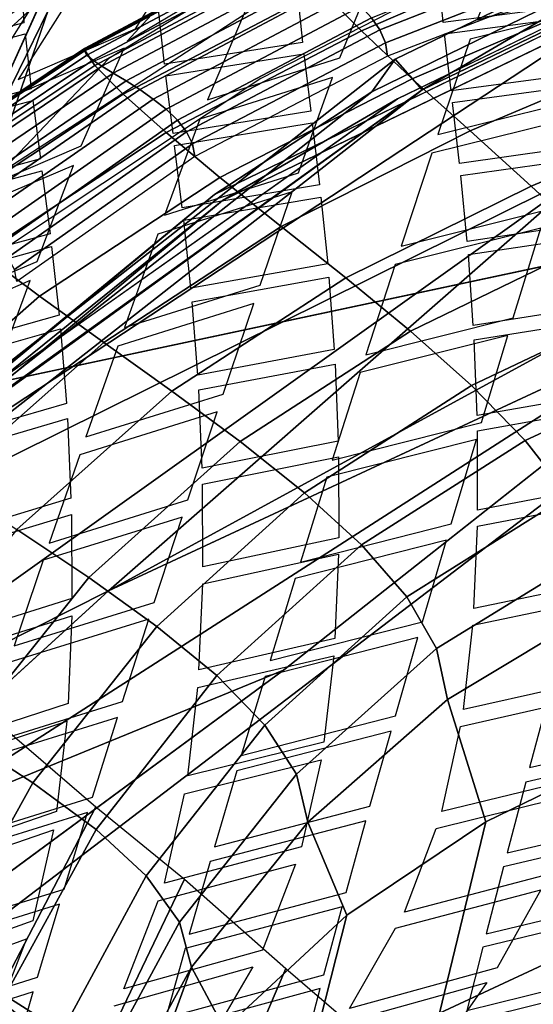
# Model space of a CAD drawing. Units: inches. Extents: x -13.9 to 13.8, y -12 to 14.2.
# Drawn here: x -7.6 to -6.3, y 4.4 to 6.8 of the extents above; entities that cross this region are included whole.
import ezdxf

# ---------------------------------------------------------------- set-up
doc = ezdxf.new("R2010")
doc.units = ezdxf.units.IN
doc.header["$MEASUREMENT"] = 0
for name, color, linetype in [('Knoll Seating Chair Back Cover', 2, 'Continuous'), ('Knoll Seating Chair Frame', 2, 'Continuous'), ('Knoll Seating Chair Seat', 2, 'Continuous')]:
    doc.layers.add(name, color=color, linetype=linetype)

msp = doc.modelspace()

# ---------------------------------------------------------------- linework, layer by layer
at = {"layer": 'Knoll Seating Chair Back Cover'}
for points, invisible_edges in [([(-7.0144, 7.0963, 27.2951), (-7.6421, 6.6992, 27.2988), (-7.5174, 6.8962, 27.6066), (-6.8926, 7.2626, 27.5585)], 5), ([(-6.2367, 7.0726, 25.5581), (-6.9802, 6.6915, 25.5022), (-6.9309, 6.9062, 26.3856), (-6.1994, 7.2782, 26.4263)], 14), ([(-7.3498, 6.7401, 26.7679), (-7.3051, 6.7825, 26.8393), (-6.6342, 7.1861, 26.8876), (-6.6774, 7.1504, 26.8221)], 5), ([(-7.2847, 6.8125, 17.0522), (-7.1389, 7.0478, 16.7774), (-6.8409, 7.1591, 16.724), (-6.9822, 6.924, 17.0016)], 10), ([(-7.6844, 6.6476, 27.2254), (-7.6421, 6.6992, 27.2988), (-7.0144, 7.0963, 27.2951), (-7.0558, 7.0523, 27.2326)], 15), ([(-6.788, 6.7418, 17.3218), (-6.691, 6.9781, 17.023), (-6.3613, 7.0698, 17.0007), (-6.4538, 6.8345, 17.3019)], 10), ([(-7.3051, 6.7825, 26.8393), (-7.9399, 6.3348, 26.7715), (-7.6844, 6.6476, 27.2254), (-7.0558, 7.0523, 27.2326)], 5), ([(-7.5639, 6.9554, 32.6346), (-7.5559, 6.827, 32.2551), (-7.2314, 6.8857, 32.3888), (-7.2389, 7.0135, 32.7707)], 10), ([(-6.8919, 6.9113, 32.4234), (-6.8786, 6.7793, 32.0405), (-6.5364, 6.8278, 32.1394), (-6.549, 6.9591, 32.5236)], 10), ([(-8.1049, 6.5005, 27.648), (-8.0842, 6.5567, 27.7436), (-7.4963, 6.9437, 27.6873), (-7.5174, 6.8962, 27.6066)], 4), ([(-7.7968, 6.5995, 17.1601), (-7.6458, 6.8352, 16.891), (-7.4205, 6.9252, 16.8474), (-7.5696, 6.6897, 17.1193)], 10), ([(-6.9822, 6.924, 17.0016), (-7.0089, 6.8769, 17.0582), (-7.3122, 6.7653, 17.1082), (-7.2847, 6.8125, 17.0522)], 15), ([(-6.9802, 6.6915, 25.5022), (-7.6704, 6.2329, 25.3999), (-7.6137, 6.4623, 26.3021), (-6.9309, 6.9062, 26.3856)], 10), ([(-6.11, 6.92, 17.2917), (-6.1258, 6.8731, 17.3533), (-6.4705, 6.7874, 17.3631), (-6.4538, 6.8345, 17.3019)], 5), ([(-7.2286, 6.8592, 32.3127), (-7.2314, 6.8857, 32.3888), (-7.5559, 6.827, 32.2551), (-7.5529, 6.8003, 32.1796)], 15), ([(-7.4164, 6.528, 17.4019), (-7.3122, 6.7653, 17.1082), (-7.0089, 6.8769, 17.0582), (-7.1098, 6.64, 17.3545)], 10), ([(-6.1868, 6.8458, 32.1535), (-6.1897, 6.873, 32.2302), (-6.5364, 6.8278, 32.1394), (-6.5333, 6.8004, 32.0629)], 5), ([(-7.5529, 6.8003, 32.1796), (-7.5381, 6.6666, 31.8013), (-7.2145, 6.7264, 31.9317), (-7.2286, 6.8592, 32.3127)], 10), ([(-7.5529, 6.8003, 32.1796), (-7.5559, 6.827, 32.2551), (-7.8426, 6.7525, 32.0718), (-7.8396, 6.7257, 31.997)], 5), ([(-6.5333, 6.8004, 32.0629), (-6.5364, 6.8278, 32.1394), (-6.8786, 6.7793, 32.0405), (-6.8753, 6.7517, 31.9643)], 15), ([(-6.4538, 6.8345, 17.3019), (-6.4705, 6.7874, 17.3631), (-6.8055, 6.6946, 17.3825), (-6.788, 6.7418, 17.3218)], 15), ([(-7.2847, 6.8125, 17.0522), (-7.3122, 6.7653, 17.1082), (-7.5977, 6.6424, 17.1746), (-7.5696, 6.6897, 17.1193)], 5), ([(-6.8753, 6.7517, 31.9643), (-6.8584, 6.6122, 31.5834), (-6.5173, 6.662, 31.6805), (-6.5333, 6.8004, 32.0629)], 10), ([(-7.9858, 6.2856, 26.6912), (-7.9399, 6.3348, 26.7715), (-7.3051, 6.7825, 26.8393), (-7.3498, 6.7401, 26.7679)], 15), ([(-6.8753, 6.7517, 31.9643), (-6.8786, 6.7793, 32.0405), (-7.2145, 6.7264, 31.9317), (-7.2111, 6.6986, 31.8559)], 5), ([(-6.8879, 6.4621, 17.691), (-6.8055, 6.6946, 17.3825), (-6.4705, 6.7874, 17.3631), (-6.5491, 6.5558, 17.674)], 10), ([(-7.6137, 6.4623, 26.3021), (-8.2572, 5.9737, 26.1815), (-7.9858, 6.2856, 26.6912), (-7.3498, 6.7401, 26.7679)], 5), ([(-6.788, 6.7418, 17.3218), (-6.8055, 6.6946, 17.3825), (-7.128, 6.5926, 17.4147), (-7.1098, 6.64, 17.3545)], 5), ([(-7.2111, 6.6986, 31.8559), (-7.2145, 6.7264, 31.9317), (-7.5381, 6.6666, 31.8013), (-7.5346, 6.6385, 31.7261)], 15), ([(-6.1685, 6.6806, 31.6934), (-6.1716, 6.7085, 31.77), (-6.5173, 6.662, 31.6805), (-6.514, 6.6338, 31.6041)], 5), ([(-7.5346, 6.6385, 31.7261), (-7.5159, 6.4965, 31.3503), (-7.1933, 6.5578, 31.4771), (-7.2111, 6.6986, 31.8559)], 10), ([(-7.5346, 6.6385, 31.7261), (-7.5381, 6.6666, 31.8013), (-7.8246, 6.5911, 31.6229), (-7.8209, 6.5629, 31.5486)], 5), ([(-6.514, 6.6338, 31.6041), (-6.5173, 6.662, 31.6805), (-6.8584, 6.6122, 31.5834), (-6.855, 6.5837, 31.5073)], 15), ([(-7.1098, 6.64, 17.3545), (-7.128, 6.5926, 17.4147), (-7.4352, 6.4805, 17.4615), (-7.4164, 6.528, 17.4019)], 15), ([(-6.855, 6.5837, 31.5073), (-6.8372, 6.4336, 31.1297), (-6.4971, 6.4855, 31.2246), (-6.514, 6.6338, 31.6041)], 10), ([(-6.2002, 6.6427, 17.6664), (-6.2146, 6.597, 17.7296), (-6.5644, 6.5099, 17.7367), (-6.5491, 6.5558, 17.674)], 5), ([(-6.855, 6.5837, 31.5073), (-6.8584, 6.6122, 31.5834), (-7.1933, 6.5578, 31.4771), (-7.1897, 6.529, 31.4015)], 5), ([(-7.5238, 6.247, 17.7649), (-7.4352, 6.4805, 17.4615), (-7.128, 6.5926, 17.4147), (-7.2138, 6.3595, 17.7208)], 10), ([(-7.1897, 6.529, 31.4015), (-7.1933, 6.5578, 31.4771), (-7.5159, 6.4965, 31.3503), (-7.5122, 6.4675, 31.2753)], 15), ([(-6.5491, 6.5558, 17.674), (-6.5644, 6.5099, 17.7367), (-6.9039, 6.416, 17.7533), (-6.8879, 6.4621, 17.691)], 15), ([(-7.4164, 6.528, 17.4019), (-7.4352, 6.4805, 17.4615), (-7.7233, 6.3574, 17.5243), (-7.7042, 6.405, 17.4652)], 5), ([(-7.5122, 6.4675, 31.2753), (-7.4925, 6.314, 30.9033), (-7.1709, 6.3773, 31.0262), (-7.1897, 6.529, 31.4015)], 10), ([(-6.1493, 6.5047, 31.2364), (-6.1525, 6.534, 31.3126), (-6.4971, 6.4855, 31.2246), (-6.4937, 6.4558, 31.1487)], 5), ([(-7.5122, 6.4675, 31.2753), (-7.5159, 6.4965, 31.3503), (-7.802, 6.4197, 31.1773), (-7.7982, 6.3905, 31.1032)], 5), ([(-6.9818, 6.1894, 18.0688), (-6.9039, 6.416, 17.7533), (-6.5644, 6.5099, 17.7367), (-6.6386, 6.2842, 18.0545)], 10), ([(-6.4937, 6.4558, 31.1487), (-6.4971, 6.4855, 31.2246), (-6.8372, 6.4336, 31.1297), (-6.8336, 6.4036, 31.0541)], 15), ([(-6.8879, 6.4621, 17.691), (-6.9039, 6.416, 17.7533), (-7.2304, 6.3132, 17.7826), (-7.2138, 6.3595, 17.7208)], 5), ([(-6.8336, 6.4036, 31.0541), (-6.8173, 6.2411, 30.6809), (-6.4782, 6.2956, 30.7734), (-6.4937, 6.4558, 31.1487)], 10), ([(-6.8336, 6.4036, 31.0541), (-6.8372, 6.4336, 31.1297), (-7.1709, 6.3773, 31.0262), (-7.1672, 6.3469, 30.9511)], 5), ([(-6.366, 6.1097, 18.4408), (-6.2987, 6.328, 18.1142), (-5.9353, 6.4102, 18.1174), (-5.9985, 6.1933, 18.4459)], 10), ([(-7.1672, 6.3469, 30.9511), (-7.1709, 6.3773, 31.0262), (-7.4925, 6.314, 30.9033), (-7.4886, 6.2833, 30.8289)], 15), ([(-6.2849, 6.3724, 18.0496), (-6.2987, 6.328, 18.1142), (-6.6532, 6.2396, 18.1187), (-6.6386, 6.2842, 18.0545)], 5), ([(-7.2138, 6.3595, 17.7208), (-7.2304, 6.3132, 17.7826), (-7.541, 6.2007, 17.8261), (-7.5238, 6.247, 17.7649)], 15), ([(-7.4886, 6.2833, 30.8289), (-7.4705, 6.1163, 30.4621), (-7.15, 6.182, 30.5806), (-7.1672, 6.3469, 30.9511)], 10), ([(-6.1317, 6.3153, 30.7841), (-6.1346, 6.3469, 30.8595), (-6.4782, 6.2956, 30.7734), (-6.4752, 6.2635, 30.6983)], 5), ([(-7.4886, 6.2833, 30.8289), (-7.4925, 6.314, 30.9033), (-7.7781, 6.2356, 30.7362), (-7.7741, 6.2046, 30.6627)], 5), ([(-7.6249, 5.9731, 18.1361), (-7.541, 6.2007, 17.8261), (-7.2304, 6.3132, 17.7826), (-7.3116, 6.086, 18.0955)], 10), ([(-6.6386, 6.2842, 18.0545), (-6.6532, 6.2396, 18.1187), (-6.9971, 6.1446, 18.1325), (-6.9818, 6.1894, 18.0688)], 15), ([(-6.4752, 6.2635, 30.6983), (-6.4782, 6.2956, 30.7734), (-6.8173, 6.2411, 30.6809), (-6.8141, 6.2084, 30.6063)], 15), ([(-6.8141, 6.2084, 30.6063), (-6.8014, 6.0329, 30.2385), (-6.4632, 6.091, 30.3281), (-6.4752, 6.2635, 30.6983)], 10), ([(-7.5238, 6.247, 17.7649), (-7.541, 6.2007, 17.8261), (-7.8315, 6.0774, 17.8848), (-7.814, 6.1237, 17.8243)], 5), ([(-6.8141, 6.2084, 30.6063), (-6.8173, 6.2411, 30.6809), (-7.15, 6.182, 30.5806), (-7.1466, 6.1489, 30.5066)], 5), ([(-7.0717, 5.9242, 18.4545), (-6.9971, 6.1446, 18.1325), (-6.6532, 6.2396, 18.1187), (-6.7243, 6.0201, 18.4431)], 10), ([(-7.1466, 6.1489, 30.5066), (-7.15, 6.182, 30.5806), (-7.4705, 6.1163, 30.4621), (-7.467, 6.0827, 30.3888)], 15), ([(-6.9818, 6.1894, 18.0688), (-6.9971, 6.1446, 18.1325), (-7.3275, 6.0411, 18.1587), (-7.3116, 6.086, 18.0955)], 5), ([(-5.9985, 6.1933, 18.4459), (-6.0108, 6.1508, 18.5124), (-6.3791, 6.0668, 18.5068), (-6.366, 6.1097, 18.4408)], 15), ([(-7.467, 6.0827, 30.3888), (-7.4528, 5.9017, 30.0281), (-7.1332, 5.9705, 30.1418), (-7.1466, 6.1489, 30.5066)], 10), ([(-6.1182, 6.1117, 30.3375), (-6.1203, 6.146, 30.4118), (-6.4632, 6.091, 30.3281), (-6.4609, 6.0561, 30.2541)], 5), ([(-6.4433, 5.855, 18.8398), (-6.3791, 6.0668, 18.5068), (-6.0108, 6.1508, 18.5124), (-6.0711, 5.9404, 18.8473)], 10), ([(-7.467, 6.0827, 30.3888), (-7.4705, 6.1163, 30.4621), (-7.7558, 6.0358, 30.3012), (-7.7521, 6.0018, 30.2289)], 5), ([(-6.366, 6.1097, 18.4408), (-6.3791, 6.0668, 18.5068), (-6.7381, 5.977, 18.5087), (-6.7243, 6.0201, 18.4431)], 5), ([(-7.3116, 6.086, 18.0955), (-7.3275, 6.0411, 18.1587), (-7.6413, 5.9282, 18.1987), (-7.6249, 5.9731, 18.1361)], 15), ([(-6.4609, 6.0561, 30.2541), (-6.4632, 6.091, 30.3281), (-6.8014, 6.0329, 30.2385), (-6.799, 5.9974, 30.165)], 15), ([(-7.7216, 5.7069, 18.515), (-7.6413, 5.9282, 18.1987), (-7.3275, 6.0411, 18.1587), (-7.4051, 5.8201, 18.478)], 10), ([(-6.799, 5.9974, 30.165), (-6.7917, 5.8102, 29.8026), (-6.4541, 5.8726, 29.8889), (-6.4609, 6.0561, 30.2541)], 10), ([(-6.799, 5.9974, 30.165), (-6.8014, 6.0329, 30.2385), (-7.1332, 5.9705, 30.1418), (-7.1306, 5.9344, 30.069)], 5), ([(-6.7243, 6.0201, 18.4431), (-6.7381, 5.977, 18.5087), (-7.0862, 5.8809, 18.5197), (-7.0717, 5.9242, 18.4545)], 15), ([(-7.1306, 5.9344, 30.069), (-7.1332, 5.9705, 30.1418), (-7.4528, 5.9017, 30.0281), (-7.4501, 5.865, 29.9561)], 15), ([(-7.1574, 5.6669, 18.848), (-7.0862, 5.8809, 18.5197), (-6.7381, 5.977, 18.5087), (-6.806, 5.764, 18.8395)], 10), ([(-6.0711, 5.9404, 18.8473), (-6.0828, 5.8993, 18.9151), (-6.4557, 5.8136, 18.9072), (-6.4433, 5.855, 18.8398)], 15), ([(-7.4501, 5.865, 29.9561), (-7.4417, 5.6713, 29.6014), (-7.1228, 5.7438, 29.71), (-7.1306, 5.9344, 30.069)], 10), ([(-7.0717, 5.9242, 18.4545), (-7.0862, 5.8809, 18.5197), (-7.4203, 5.7767, 18.5427), (-7.4051, 5.8201, 18.478)], 5), ([(-6.1106, 5.8956, 29.8966), (-6.1116, 5.9321, 29.9699), (-6.4541, 5.8726, 29.8889), (-6.453, 5.8352, 29.8161)], 5), ([(-7.4501, 5.865, 29.9561), (-7.4528, 5.9017, 30.0281), (-7.7378, 5.8186, 29.8738), (-7.735, 5.7815, 29.803)], 5), ([(-6.5169, 5.6086, 19.2464), (-6.4557, 5.8136, 18.9072), (-6.0828, 5.8993, 18.9151), (-6.1403, 5.6959, 19.2562)], 10), ([(-6.453, 5.8352, 29.8161), (-6.4541, 5.8726, 29.8889), (-6.7917, 5.8102, 29.8026), (-6.7906, 5.7721, 29.7304)], 15), ([(-6.4433, 5.855, 18.8398), (-6.4557, 5.8136, 18.9072), (-6.8191, 5.7223, 18.9065), (-6.806, 5.764, 18.8395)], 5), ([(-7.4051, 5.8201, 18.478), (-7.4203, 5.7767, 18.5427), (-7.7372, 5.6634, 18.5789), (-7.7216, 5.7069, 18.515)], 15), ([(-6.7906, 5.7721, 29.7304), (-6.7902, 5.575, 29.373), (-6.4527, 5.6424, 29.4555), (-6.453, 5.8352, 29.8161)], 10), ([(-6.7906, 5.7721, 29.7304), (-6.7917, 5.8102, 29.8026), (-7.1228, 5.7438, 29.71), (-7.1216, 5.7049, 29.6385)], 5), ([(-7.814, 5.4484, 18.9012), (-7.7372, 5.6634, 18.5789), (-7.4203, 5.7767, 18.5427), (-7.4945, 5.562, 18.8682)], 10), ([(-6.806, 5.764, 18.8395), (-6.8191, 5.7223, 18.9065), (-7.1712, 5.6251, 18.9145), (-7.1574, 5.6669, 18.848)], 15), ([(-7.1216, 5.7049, 29.6385), (-7.1228, 5.7438, 29.71), (-7.4417, 5.6713, 29.6014), (-7.4404, 5.6318, 29.5308)], 15), ([(-7.4404, 5.6318, 29.5308), (-7.4393, 5.4272, 29.1818), (-7.1209, 5.5039, 29.2848), (-7.1216, 5.7049, 29.6385)], 10), ([(-7.239, 5.4177, 19.249), (-7.1712, 5.6251, 18.9145), (-6.8191, 5.7223, 18.9065), (-6.8838, 5.5159, 19.2434)], 10), ([(-6.1108, 5.669, 29.461), (-6.1103, 5.7073, 29.5334), (-6.4527, 5.6424, 29.4555), (-6.4532, 5.6031, 29.3838)], 5), ([(-6.1403, 5.6959, 19.2562), (-6.1513, 5.6563, 19.3253), (-6.5286, 5.5687, 19.3151), (-6.5169, 5.6086, 19.2464)], 15), ([(-7.4404, 5.6318, 29.5308), (-7.4417, 5.6713, 29.6014), (-7.7265, 5.5852, 29.4542), (-7.7252, 5.5452, 29.3849)], 5), ([(-7.1574, 5.6669, 18.848), (-7.1712, 5.6251, 18.9145), (-7.5088, 5.5201, 18.9342), (-7.4945, 5.562, 18.8682)], 5), ([(-6.5867, 5.3706, 19.6604), (-6.5286, 5.5687, 19.3151), (-6.1513, 5.6563, 19.3253), (-6.2059, 5.46, 19.6724)], 10), ([(-6.4532, 5.6031, 29.3838), (-6.4527, 5.6424, 29.4555), (-6.7902, 5.575, 29.373), (-6.7907, 5.5348, 29.3019)], 15), ([(-6.5169, 5.6086, 19.2464), (-6.5286, 5.5687, 19.3151), (-6.8961, 5.4758, 19.3118), (-6.8838, 5.5159, 19.2434)], 5), ([(-6.7907, 5.5348, 29.3019), (-6.7996, 5.3298, 28.949), (-6.4618, 5.4029, 29.0274), (-6.4532, 5.6031, 29.3838)], 10), ([(-7.4945, 5.562, 18.8682), (-7.5088, 5.5201, 18.9342), (-7.8288, 5.4064, 18.9665), (-7.814, 5.4484, 18.9012)], 15), ([(-6.7907, 5.5348, 29.3019), (-6.7902, 5.575, 29.373), (-7.1209, 5.5039, 29.2848), (-7.1213, 5.4628, 29.2145)], 5), ([(-7.9019, 5.1979, 19.2946), (-7.8288, 5.4064, 18.9665), (-7.5088, 5.5201, 18.9342), (-7.5795, 5.3119, 19.2658)], 10), ([(-6.8838, 5.5159, 19.2434), (-6.8961, 5.4758, 19.3118), (-7.252, 5.3773, 19.3168), (-7.239, 5.4177, 19.249)], 15), ([(-7.1213, 5.4628, 29.2145), (-7.1209, 5.5039, 29.2848), (-7.4393, 5.4272, 29.1818), (-7.4397, 5.3854, 29.1124)], 15), ([(-7.4397, 5.3854, 29.1124), (-7.4486, 5.172, 28.7684), (-7.1303, 5.2534, 28.8656), (-7.1213, 5.4628, 29.2145)], 10), ([(-7.3164, 5.1766, 19.6572), (-7.252, 5.3773, 19.3168), (-6.8961, 5.4758, 19.3118), (-6.9575, 5.2762, 19.6547)], 10), ([(-6.2059, 5.46, 19.6724), (-6.2162, 5.422, 19.7427), (-6.5978, 5.3323, 19.7304), (-6.5867, 5.3706, 19.6604)], 15), ([(-6.1215, 5.4343, 29.0301), (-6.1189, 5.4739, 29.1016), (-6.4618, 5.4029, 29.0274), (-6.4646, 5.3622, 28.9565)], 5), ([(-7.4397, 5.3854, 29.1124), (-7.4393, 5.4272, 29.1818), (-7.7242, 5.3377, 29.0421), (-7.7246, 5.2953, 28.9741)], 5), ([(-7.239, 5.4177, 19.249), (-7.252, 5.3773, 19.3168), (-7.5931, 5.2714, 19.333), (-7.5795, 5.3119, 19.2658)], 5), ([(-6.6527, 5.1415, 20.0814), (-6.5978, 5.3323, 19.7304), (-6.2162, 5.422, 19.7427), (-6.2679, 5.2332, 20.0957)], 10), ([(-6.4646, 5.3622, 28.9565), (-6.4618, 5.4029, 29.0274), (-6.7996, 5.3298, 28.949), (-6.8025, 5.288, 28.8788)], 15), ([(-6.5867, 5.3706, 19.6604), (-6.5978, 5.3323, 19.7304), (-6.9692, 5.2376, 19.7243), (-6.9575, 5.2762, 19.6547)], 5), ([(-6.8025, 5.288, 28.8788), (-6.8263, 5.0777, 28.5298), (-6.4874, 5.1571, 28.6037), (-6.4646, 5.3622, 28.9565)], 10), ([(-6.8025, 5.288, 28.8788), (-6.7996, 5.3298, 28.949), (-7.1303, 5.2534, 28.8656), (-7.1332, 5.2108, 28.7963)], 5), ([(-6.9575, 5.2762, 19.6547), (-6.9692, 5.2376, 19.7243), (-7.3286, 5.1377, 19.7263), (-7.3164, 5.1766, 19.6572)], 15), ([(-7.1332, 5.2108, 28.7963), (-7.1303, 5.2534, 28.8656), (-7.4486, 5.172, 28.7684), (-7.4515, 5.1286, 28.7002)], 15), ([(-7.3896, 4.944, 20.0724), (-7.3286, 5.1377, 19.7263), (-6.9692, 5.2376, 19.7243), (-7.0273, 5.0451, 20.0731)], 10), ([(-6.2679, 5.2332, 20.0957), (-6.2776, 5.1967, 20.1673), (-6.6631, 5.1047, 20.1526), (-6.6527, 5.1415, 20.0814)], 15), ([(-6.1496, 5.1946, 28.6031), (-6.143, 5.2348, 28.674), (-6.4874, 5.1571, 28.6037), (-6.4944, 5.1157, 28.5336)], 5), ([(-7.4515, 5.1286, 28.7002), (-7.4764, 4.9092, 28.3606), (-7.1577, 4.9956, 28.4516), (-7.1332, 5.2108, 28.7963)], 10), ([(-6.7147, 4.9219, 20.5096), (-6.6631, 5.1047, 20.1526), (-6.2776, 5.1967, 20.1673), (-6.3262, 5.0161, 20.5262)], 10), ([(-7.3164, 5.1766, 19.6572), (-7.3286, 5.1377, 19.7263), (-7.673, 5.0309, 19.739), (-7.6602, 5.07, 19.6705)], 5), ([(-7.4515, 5.1286, 28.7002), (-7.4486, 5.172, 28.7684), (-7.7338, 5.0788, 28.6367), (-7.7369, 5.0346, 28.5698)], 5), ([(-6.4944, 5.1157, 28.5336), (-6.4874, 5.1571, 28.6037), (-6.8263, 5.0777, 28.5298), (-6.8335, 5.0352, 28.4604)], 15), ([(-6.6527, 5.1415, 20.0814), (-6.6631, 5.1047, 20.1526), (-7.0382, 5.008, 20.1439), (-7.0273, 5.0451, 20.0731)], 5), ([(-6.8335, 5.0352, 28.4604), (-6.8812, 4.8232, 28.1152), (-6.54, 4.9092, 28.1843), (-6.4944, 5.1157, 28.5336)], 10), ([(-5.9293, 5.106, 20.5483), (-5.938, 5.0713, 20.621), (-6.3355, 4.9809, 20.5986), (-6.3262, 5.0161, 20.5262)], 5), ([(-6.8335, 5.0352, 28.4604), (-6.8263, 5.0777, 28.5298), (-7.1577, 4.9956, 28.4516), (-7.1652, 4.9521, 28.3831)], 5), ([(-7.0273, 5.0451, 20.0731), (-7.0382, 5.008, 20.1439), (-7.4011, 4.9066, 20.1427), (-7.3896, 4.944, 20.0724)], 15), ([(-7.4583, 4.7204, 20.4947), (-7.4011, 4.9066, 20.1427), (-7.0382, 5.008, 20.1439), (-7.0927, 4.8233, 20.4986)], 10), ([(-6.3262, 5.0161, 20.5262), (-6.3355, 4.9809, 20.5986), (-6.7246, 4.8862, 20.5817), (-6.7147, 4.9219, 20.5096)], 15), ([(-7.1652, 4.9521, 28.3831), (-7.1577, 4.9956, 28.4516), (-7.4764, 4.9092, 28.3606), (-7.484, 4.8648, 28.2933)], 15), ([(-6.7727, 4.7119, 20.9446), (-6.7246, 4.8862, 20.5817), (-6.3355, 4.9809, 20.5986), (-6.3807, 4.809, 20.9633)], 10), ([(-6.2055, 4.9542, 28.1803), (-6.1927, 4.994, 28.2503), (-6.54, 4.9092, 28.1843), (-6.5536, 4.8681, 28.1151)], 5), ([(-7.3896, 4.944, 20.0724), (-7.4011, 4.9066, 20.1427), (-7.7486, 4.7987, 20.1517), (-7.7366, 4.8363, 20.0821)], 5), ([(-7.484, 4.8648, 28.2933), (-7.5344, 4.6433, 27.9581), (-7.2144, 4.7351, 28.0424), (-7.1652, 4.9521, 28.3831)], 10), ([(-7.484, 4.8648, 28.2933), (-7.4764, 4.9092, 28.3606), (-7.7624, 4.8118, 28.2371), (-7.7702, 4.7667, 28.1712)], 5), ([(-6.7147, 4.9219, 20.5096), (-6.7246, 4.8862, 20.5817), (-7.1032, 4.7873, 20.5702), (-7.0927, 4.8233, 20.4986)], 5), ([(-6.5536, 4.8681, 28.1151), (-6.54, 4.9092, 28.1843), (-6.8812, 4.8232, 28.1152), (-6.8955, 4.781, 28.0468)], 15), ([(-5.9803, 4.9022, 20.9874), (-5.9886, 4.8687, 21.0609), (-6.3897, 4.775, 21.0365), (-6.3807, 4.809, 20.9633)], 5), ([(-6.8955, 4.781, 28.0468), (-6.9762, 4.5721, 27.7065), (-6.6307, 4.6648, 27.7705), (-6.5536, 4.8681, 28.1151)], 10), ([(-7.0927, 4.8233, 20.4986), (-7.1032, 4.7873, 20.5702), (-7.4693, 4.6841, 20.5658), (-7.4583, 4.7204, 20.4947)], 15), ([(-6.8955, 4.781, 28.0468), (-6.8812, 4.8232, 28.1152), (-7.2144, 4.7351, 28.0424), (-7.2292, 4.6919, 27.975)], 5), ([(-6.3807, 4.809, 20.9633), (-6.3897, 4.775, 21.0365), (-6.7822, 4.6773, 21.0173), (-6.7727, 4.7119, 20.9446)], 15), ([(-6.2991, 4.7186, 27.763), (-6.4051, 4.5293, 27.42), (-6.0388, 4.6277, 27.4714), (-5.9396, 4.811, 27.8184)], 10), ([(-7.5226, 4.506, 20.9236), (-7.4693, 4.6841, 20.5658), (-7.1032, 4.7873, 20.5702), (-7.154, 4.6109, 20.9307)], 10), ([(-6.8268, 4.5116, 21.3857), (-6.7822, 4.6773, 21.0173), (-6.3897, 4.775, 21.0365), (-6.4317, 4.6121, 21.4067)], 10), ([(-6.2991, 4.7186, 27.763), (-6.2785, 4.7568, 27.8316), (-6.6307, 4.6648, 27.7705), (-6.6526, 4.6255, 27.7027)], 5), ([(-7.4583, 4.7204, 20.4947), (-7.4693, 4.6841, 20.5658), (-7.8197, 4.575, 20.571), (-7.8083, 4.6115, 20.5006)], 5), ([(-7.2292, 4.6919, 27.975), (-7.2144, 4.7351, 28.0424), (-7.5344, 4.6433, 27.9581), (-7.5495, 4.5992, 27.8918)], 15), ([(-6.7727, 4.7119, 20.9446), (-6.7822, 4.6773, 21.0173), (-7.164, 4.5758, 21.0031), (-7.154, 4.6109, 20.9307)], 5), ([(-6.0279, 4.7089, 21.4327), (-6.0357, 4.6771, 21.5071), (-6.44, 4.5796, 21.4809), (-6.4317, 4.6121, 21.4067)], 5), ([(-7.5495, 4.5992, 27.8918), (-7.6354, 4.3807, 27.562), (-7.3129, 4.4779, 27.6396), (-7.2292, 4.6919, 27.975)], 10), ([(-6.6526, 4.6255, 27.7027), (-6.6307, 4.6648, 27.7705), (-6.9762, 4.5721, 27.7065), (-6.9991, 4.5317, 27.6397)], 15), ([(-7.5495, 4.5992, 27.8918), (-7.5344, 4.6433, 27.9581), (-7.8218, 4.5417, 27.8431), (-7.8373, 4.4968, 27.7782)], 5), ([(-6.9991, 4.5317, 27.6397), (-7.1164, 4.3311, 27.3057), (-6.7646, 4.4303, 27.364), (-6.6526, 4.6255, 27.7027)], 10), ([(-6.0625, 4.5928, 27.4026), (-6.0388, 4.6277, 27.4714), (-6.4051, 4.5293, 27.42), (-6.4304, 4.4932, 27.352)], 15), ([(-7.154, 4.6109, 20.9307), (-7.164, 4.5758, 21.0031), (-7.5332, 4.4706, 20.9954), (-7.5226, 4.506, 20.9236)], 15), ([(-6.4317, 4.6121, 21.4067), (-6.44, 4.5796, 21.4809), (-6.8357, 4.4785, 21.4595), (-6.8268, 4.5116, 21.3857)], 15), ([(-7.5827, 4.3006, 21.3586), (-7.5332, 4.4706, 20.9954), (-7.164, 4.5758, 21.0031), (-7.2111, 4.4078, 21.3691)], 10), ([(-6.8771, 4.3212, 21.8327), (-6.8357, 4.4785, 21.4595), (-6.44, 4.5796, 21.4809), (-6.479, 4.4254, 21.8559)], 10), ([(-6.4304, 4.4932, 27.352), (-6.5567, 4.3135, 27.0119), (-6.1807, 4.4189, 27.0582), (-6.0625, 4.5928, 27.4026)], 10), ([(-6.9991, 4.5317, 27.6397), (-6.9762, 4.5721, 27.7065), (-7.3129, 4.4779, 27.6396), (-7.3366, 4.4365, 27.5737)], 5), ([(-6.4304, 4.4932, 27.352), (-6.4051, 4.5293, 27.42), (-6.7646, 4.4303, 27.364), (-6.7913, 4.3931, 27.297)], 5), ([(-6.0722, 4.5264, 21.8838), (-6.0794, 4.4968, 21.9593), (-6.4867, 4.395, 21.9312), (-6.479, 4.4254, 21.8559)], 5), ([(-7.5226, 4.506, 20.9236), (-7.5332, 4.4706, 20.9954), (-7.8865, 4.36, 20.9966), (-7.8755, 4.3957, 20.9255)], 5), ([(-6.8268, 4.5116, 21.3857), (-6.8357, 4.4785, 21.4595), (-7.2206, 4.3742, 21.4424), (-7.2111, 4.4078, 21.3691)], 5), ([(-7.3366, 4.4365, 27.5737), (-7.3129, 4.4779, 27.6396), (-7.6354, 4.3807, 27.562), (-7.6598, 4.3384, 27.4974)], 15)]:
    msp.add_3dface(points, dxfattribs=dict(at, invisible_edges=invisible_edges))
for points in [[(-7.8102, 6.7624, 16.9577), (-7.8421, 6.9067, 16.7723), (-7.5637, 7.1705, 16.5142), (-7.5343, 7.0172, 16.7056)], [(-7.8065, 6.6158, 17.1442), (-7.8102, 6.7624, 16.9577), (-7.5343, 7.0172, 16.7056), (-7.5317, 6.867, 16.8954)]]:
    msp.add_3dface(points, dxfattribs=at)
at = {"layer": 'Knoll Seating Chair Frame'}
for points in [[(-7.413, 7.1033, 19.0388), (-7.5687, 8.1359, 18.256), (-8.2876, 6.334, 20.693)], [(-7.0925, 6.41, 24.9421), (-6.7099, 6.6597, 25.0337), (-4.5033, 7.7393, 25.2644), (-3.931, 7.9444, 25.2691)], [(-3.9215, 7.9206, 25.2333), (-4.4577, 7.7008, 25.1967), (-6.6474, 6.6426, 24.9717), (-7.0733, 6.395, 24.903)], [(-6.7099, 6.6597, 25.0337), (-6.6531, 6.7391, 25.5186), (-4.4577, 7.8003, 25.6818), (-4.5033, 7.7393, 25.2644)], [(-4.4116, 7.7122, 25.6987), (-6.5873, 6.6641, 25.5428), (-5.0505, 7.5638, 26.3414)], [(-7.8513, 6.1337, 19.7075), (-7.1248, 7.6191, 17.7845), (-7.2038, 7.5559, 18.4828), (-7.4129, 7.1033, 19.0388)], [(-5.0505, 7.5638, 26.3414), (-6.5873, 6.6641, 25.5428), (-8.3286, 5.4044, 25.8626)], [(-8.3286, 5.4044, 25.8626), (-6.1799, 6.4704, 26.4664), (-5.0505, 7.5638, 26.3414)], [(-7.9352, 6.6786, 17.2139), (-8.065, 7.3303, 16.6141), (-7.4785, 7.3615, 16.4537)], [(-7.5561, 7.1689, 16.6676), (-7.9352, 6.6786, 17.2139), (-7.4785, 7.3616, 16.4537)], [(-7.9801, 6.4224, 17.5299), (-7.9352, 6.6786, 17.2139), (-7.5561, 7.1689, 16.6676)], [(-8.2876, 6.334, 20.693), (-7.9683, 5.4879, 21.4886), (-7.413, 7.1033, 19.0388)], [(-8.0889, 7.0826, 30.001), (-7.426, 6.9862, 29.9124), (-8.3506, 6.7721, 30.9209)], [(-7.2943, 6.9199, 31.6349), (-8.3506, 6.7721, 30.9209), (-7.426, 6.9862, 29.9124), (-6.9129, 7.0469, 31.1412)], [(-5.3538, 6.3757, 26.1265), (-4.4786, 7.0141, 26.447), (-7.3501, 5.4458, 26.2148)], [(-4.4786, 7.0141, 26.447), (-6.1799, 6.4704, 26.4663), (-7.3501, 5.4458, 26.2148)], [(-6.7099, 6.6597, 25.0337), (-8.5624, 5.2013, 24.364), (-8.5281, 5.2666, 25.0223), (-6.6531, 6.7391, 25.5186)], [(-6.6531, 6.7391, 25.5186), (-8.5281, 5.2666, 25.0223), (-6.5873, 6.6642, 25.5428)], [(-6.7099, 6.6597, 25.0337), (-7.0925, 6.41, 24.9421), (-8.5624, 5.2013, 24.364)], [(-8.5281, 5.2666, 25.0223), (-8.4521, 5.2049, 25.0821), (-6.5873, 6.6642, 25.5428)], [(-8.3286, 5.4044, 25.8626), (-6.5873, 6.6641, 25.5428), (-8.4521, 5.2049, 25.0821)], [(-7.0733, 6.395, 24.903), (-6.6474, 6.6426, 24.9717), (-7.6246, 5.952, 24.7247)], [(-8.2574, 4.9888, 26.0662), (-6.1799, 6.4704, 26.4664), (-8.3286, 5.4044, 25.8626)], [(-7.3501, 5.4458, 26.2148), (-6.1799, 6.4704, 26.4663), (-8.2574, 4.9888, 26.0663)], [(-7.0925, 6.41, 24.9421), (-8.5353, 5.2135, 24.322), (-8.5624, 5.2013, 24.364)], [(-8.4985, 5.2112, 24.2861), (-7.0733, 6.395, 24.903), (-7.6246, 5.952, 24.7247)], [(-8.4568, 5.1949, 24.261), (-7.6246, 5.952, 24.7247), (-5.4543, 6.4141, 24.8892), (-7.8596, 4.8702, 24.1026)], [(-7.8595, 4.8702, 24.1026), (-5.4543, 6.4141, 24.8892), (-6.9245, 5.2529, 24.8693)], [(-8.2574, 4.9888, 26.0663), (-8.6051, 4.3017, 25.7441), (-7.3501, 5.4458, 26.2148)], [(-7.8595, 4.8702, 24.1026), (-6.9245, 5.2529, 24.8693), (-8.04, 4.4312, 24.3117)], [(-7.6163, 4.4705, 15.1259), (-7.873, 4.6545, 15.1088), (-7.6149, 5.1209, 15.1085), (-7.3811, 4.9204, 15.124)], [(-7.3714, 4.3151, 15.1583), (-7.6163, 4.4705, 15.1259), (-7.3811, 4.9204, 15.124), (-7.1651, 4.7445, 15.1546)], [(-7.0927, 4.1208, 15.143), (-7.3714, 4.3151, 15.1583), (-7.1651, 4.7445, 15.1546), (-6.9192, 4.5271, 15.1372)], [(-6.8132, 3.9346, 15.089), (-7.0927, 4.1208, 15.143), (-6.9192, 4.5271, 15.1372), (-6.6744, 4.3165, 15.081)], [(-7.4928, 3.9326, 15.0998), (-7.771, 4.0362, 15.0922), (-7.6163, 4.4705, 15.1259), (-7.3714, 4.3151, 15.1583)]]:
    msp.add_3dface(points, dxfattribs=at)
for points, invisible_edges in [([(-3.931, 7.9444, 25.2691), (-3.9215, 7.9206, 25.2333), (-7.0733, 6.395, 24.903), (-7.0925, 6.41, 24.9421)], 4), ([(-6.6531, 6.7391, 25.5186), (-6.5873, 6.6642, 25.5428), (-4.4116, 7.7122, 25.6987), (-4.4577, 7.8003, 25.6818)], 4), ([(-7.6246, 5.952, 24.7247), (-6.6474, 6.6426, 24.9717), (-4.4577, 7.7008, 25.1967), (-5.4543, 6.4141, 24.8892)], 4), ([(-7.5561, 7.1689, 16.6676), (-7.1248, 7.6191, 17.7845), (-7.8513, 6.1337, 19.7075), (-7.9801, 6.4224, 17.5299)], 4), ([(-8.0989, 5.4137, 20.8704), (-7.8513, 6.1337, 19.7075), (-7.4129, 7.1033, 19.0388), (-7.9683, 5.4879, 21.4886)], 9), ([(-8.625, 6.8646, 31.7486), (-8.3506, 6.7721, 30.9209), (-7.2943, 6.9199, 31.6349), (-8.625, 6.8646, 31.7486)], 1), ([(-8.4985, 5.2112, 24.2861), (-8.5353, 5.2135, 24.322), (-7.0925, 6.41, 24.9421), (-7.0733, 6.395, 24.903)], 4), ([(-5.4543, 6.4141, 24.8892), (-5.3538, 6.3757, 26.1265), (-8.1089, 4.2736, 25.508), (-6.9245, 5.2529, 24.8693)], 4), ([(-7.3501, 5.4458, 26.2148), (-8.1089, 4.2736, 25.508), (-5.3538, 6.3757, 26.1265)], 1), ([(-7.3501, 5.4458, 26.2148), (-8.6051, 4.3017, 25.7441), (-8.8317, 3.4793, 24.9059), (-8.1089, 4.2736, 25.508)], 10), ([(-6.9245, 5.2529, 24.8693), (-8.1089, 4.2736, 25.508), (-8.04, 4.4312, 24.3117)], 1)]:
    msp.add_3dface(points, dxfattribs=dict(at, invisible_edges=invisible_edges))
at = {"layer": 'Knoll Seating Chair Seat'}
for points in [[(-6.8341, 6.9069, 15.8737), (-6.7353, 6.8074, 16.0087), (-6.2443, 7.0205, 15.9999), (-6.3368, 7.125, 15.8663)], [(-7.4084, 6.7648, 15.4744), (-7.4084, 6.7648, 15.4885), (-6.9229, 7.0242, 15.4861), (-6.9229, 7.0241, 15.4742)], [(-7.4084, 6.7648, 15.4885), (-7.4084, 6.7645, 15.5024), (-6.923, 7.024, 15.4978), (-6.9229, 7.0242, 15.4861)], [(-7.4084, 6.7646, 15.4602), (-7.4084, 6.7648, 15.4744), (-6.9229, 7.0241, 15.4742), (-6.9228, 7.0237, 15.4624)], [(-7.4084, 6.7645, 15.5024), (-7.4084, 6.764, 15.5158), (-6.923, 7.0236, 15.5093), (-6.923, 7.024, 15.4978)], [(-7.4084, 6.7641, 15.4464), (-7.4084, 6.7646, 15.4602), (-6.9228, 7.0237, 15.4624), (-6.9228, 7.0231, 15.4507)], [(-7.4084, 6.764, 15.5158), (-7.4084, 6.7634, 15.5284), (-6.923, 7.023, 15.5203), (-6.923, 7.0236, 15.5093)], [(-7.4084, 6.7633, 15.4331), (-7.4084, 6.7641, 15.4464), (-6.9228, 7.0231, 15.4507), (-6.9227, 7.0222, 15.4393)], [(-7.4084, 6.7634, 15.5284), (-7.4084, 6.7625, 15.5399), (-6.9231, 7.0222, 15.5308), (-6.923, 7.023, 15.5203)], [(-7.4084, 6.7622, 15.4206), (-7.4084, 6.7633, 15.4331), (-6.9227, 7.0222, 15.4393), (-6.9227, 7.021, 15.4284)], [(-7.4084, 6.7625, 15.5399), (-7.4084, 6.7615, 15.55), (-6.9231, 7.0211, 15.5406), (-6.9231, 7.0222, 15.5308)], [(-7.4084, 6.7615, 15.55), (-7.3834, 6.7237, 15.7263), (-6.8994, 6.9811, 15.7163), (-6.9231, 7.0211, 15.5406)], [(-7.4084, 6.7609, 15.4092), (-7.4084, 6.7622, 15.4206), (-6.9227, 7.021, 15.4284), (-6.9227, 7.0195, 15.418)], [(-7.4084, 6.7591, 15.3993), (-7.4084, 6.7609, 15.4092), (-6.9227, 7.0195, 15.418), (-6.9227, 7.0177, 15.4084)], [(-7.4031, 6.7489, 15.3533), (-7.4084, 6.7591, 15.3993), (-6.9227, 7.0177, 15.4084), (-6.9177, 7.0071, 15.3625)], [(-6.7353, 6.8074, 16.0087), (-6.6116, 6.6912, 16.1221), (-6.1285, 6.8983, 16.1117), (-6.2443, 7.0205, 15.9999)], [(-6.6901, 6.81, 15.0421), (-6.7108, 6.8397, 15.0656), (-6.2157, 7.0378, 15.0669), (-6.1958, 7.0051, 15.0427)], [(-7.3886, 6.7365, 15.3085), (-7.4031, 6.7489, 15.3533), (-6.9177, 7.0071, 15.3625), (-6.9041, 6.994, 15.3176)], [(-7.3666, 6.7219, 15.2652), (-7.3886, 6.7365, 15.3085), (-6.9041, 6.994, 15.3176), (-6.8834, 6.9787, 15.2742)], [(-6.6765, 6.7788, 15.0219), (-6.6901, 6.81, 15.0421), (-6.1958, 7.0051, 15.0427), (-6.1827, 6.9713, 15.022)], [(-7.3834, 6.7237, 15.7263), (-7.3143, 6.6539, 15.8848), (-6.8341, 6.9069, 15.8737), (-6.8994, 6.9811, 15.7163)], [(-7.339, 6.705, 15.2238), (-7.3666, 6.7219, 15.2652), (-6.8834, 6.9787, 15.2742), (-6.8576, 6.9609, 15.2325)], [(-6.6715, 6.7463, 15.0048), (-6.6765, 6.7788, 15.0219), (-6.1827, 6.9713, 15.022), (-6.178, 6.937, 15.0045)], [(-7.3076, 6.6859, 15.1846), (-7.339, 6.705, 15.2238), (-6.8576, 6.9609, 15.2325), (-6.8282, 6.9407, 15.1932)], [(-7.2744, 6.6648, 15.1482), (-7.3076, 6.6859, 15.1846), (-6.8282, 6.9407, 15.1932), (-6.7971, 6.9184, 15.1565)], [(-7.3143, 6.6539, 15.8848), (-7.21, 6.5604, 16.0212), (-6.7353, 6.8074, 16.0087), (-6.8341, 6.9069, 15.8737)], [(-7.2413, 6.6417, 15.1149), (-7.2744, 6.6648, 15.1482), (-6.7971, 6.9184, 15.1565), (-6.766, 6.894, 15.1228)], [(-6.6116, 6.6912, 16.1221), (-6.4711, 6.5642, 16.2166), (-5.997, 6.7648, 16.2045), (-6.1285, 6.8983, 16.1117)], [(-7.2099, 6.617, 15.0849), (-7.2413, 6.6417, 15.1149), (-6.766, 6.894, 15.1228), (-6.7366, 6.8677, 15.0925)], [(-7.1823, 6.5905, 15.0584), (-7.2099, 6.617, 15.0849), (-6.7366, 6.8677, 15.0925), (-6.7108, 6.8397, 15.0656)], [(-7.1603, 6.5624, 15.0354), (-7.1823, 6.5905, 15.0584), (-6.7108, 6.8397, 15.0656), (-6.6901, 6.81, 15.0421)], [(-7.21, 6.5604, 16.0212), (-7.0792, 6.4513, 16.1363), (-6.6116, 6.6912, 16.1221), (-6.7353, 6.8074, 16.0087)], [(-7.1457, 6.5328, 15.0155), (-7.1603, 6.5624, 15.0354), (-6.6901, 6.81, 15.0421), (-6.6765, 6.7788, 15.0219)], [(-7.1405, 6.5019, 14.9987), (-7.1457, 6.5328, 15.0155), (-6.6765, 6.7788, 15.0219), (-6.6715, 6.7463, 15.0048)], [(-7.8661, 6.4586, 15.441), (-7.866, 6.459, 15.4572), (-7.4084, 6.7646, 15.4602), (-7.4084, 6.7641, 15.4464)], [(-7.8661, 6.4579, 15.4256), (-7.8661, 6.4586, 15.441), (-7.4084, 6.7641, 15.4464), (-7.4084, 6.7633, 15.4331)], [(-7.8661, 6.4569, 15.4114), (-7.8661, 6.4579, 15.4256), (-7.4084, 6.7633, 15.4331), (-7.4084, 6.7622, 15.4206)], [(-7.8661, 6.4556, 15.399), (-7.8661, 6.4569, 15.4114), (-7.4084, 6.7622, 15.4206), (-7.4084, 6.7609, 15.4092)], [(-7.8661, 6.454, 15.3886), (-7.8661, 6.4556, 15.399), (-7.4084, 6.7609, 15.4092), (-7.4084, 6.7591, 15.3993)], [(-7.8604, 6.444, 15.3426), (-7.8661, 6.454, 15.3886), (-7.4084, 6.7591, 15.3993), (-7.4031, 6.7489, 15.3533)], [(-7.866, 6.459, 15.4572), (-7.866, 6.4591, 15.4739), (-7.4084, 6.7648, 15.4744), (-7.4084, 6.7646, 15.4602)], [(-7.866, 6.4591, 15.4739), (-7.866, 6.459, 15.4906), (-7.4084, 6.7648, 15.4885), (-7.4084, 6.7648, 15.4744)], [(-7.866, 6.459, 15.4906), (-7.8659, 6.4587, 15.5069), (-7.4084, 6.7645, 15.5024), (-7.4084, 6.7648, 15.4885)], [(-7.8659, 6.4587, 15.5069), (-7.8659, 6.4582, 15.5224), (-7.4084, 6.764, 15.5158), (-7.4084, 6.7645, 15.5024)], [(-7.8659, 6.4582, 15.5224), (-7.8659, 6.4575, 15.5366), (-7.4084, 6.7634, 15.5284), (-7.4084, 6.764, 15.5158)], [(-7.8659, 6.4575, 15.5366), (-7.8659, 6.4566, 15.5492), (-7.4084, 6.7625, 15.5399), (-7.4084, 6.7634, 15.5284)], [(-7.8659, 6.4566, 15.5492), (-7.8658, 6.4556, 15.5598), (-7.4084, 6.7615, 15.55), (-7.4084, 6.7625, 15.5399)], [(-7.8658, 6.4556, 15.5598), (-7.8395, 6.4199, 15.7366), (-7.3834, 6.7237, 15.7263), (-7.4084, 6.7615, 15.55)], [(-6.4711, 6.5642, 16.2166), (-6.3223, 6.4303, 16.2949), (-5.8577, 6.624, 16.2809), (-5.997, 6.7648, 16.2045)], [(-7.8444, 6.4315, 15.2977), (-7.8604, 6.444, 15.3426), (-7.4031, 6.7489, 15.3533), (-7.3886, 6.7365, 15.3085)], [(-7.8204, 6.4165, 15.2544), (-7.8444, 6.4315, 15.2977), (-7.3886, 6.7365, 15.3085), (-7.3666, 6.7219, 15.2652)], [(-7.8395, 6.4199, 15.7366), (-7.7666, 6.3539, 15.8961), (-7.3143, 6.6539, 15.8848), (-7.3834, 6.7237, 15.7263)], [(-7.7902, 6.3993, 15.2129), (-7.8204, 6.4165, 15.2544), (-7.3666, 6.7219, 15.2652), (-7.339, 6.705, 15.2238)], [(-7.756, 6.3797, 15.1738), (-7.7902, 6.3993, 15.2129), (-7.339, 6.705, 15.2238), (-7.3076, 6.6859, 15.1846)], [(-7.7197, 6.3582, 15.1374), (-7.756, 6.3797, 15.1738), (-7.3076, 6.6859, 15.1846), (-7.2744, 6.6648, 15.1482)], [(-7.0792, 6.4513, 16.1363), (-6.9307, 6.3322, 16.2327), (-6.4711, 6.5642, 16.2166), (-6.6116, 6.6912, 16.1221)], [(-7.6835, 6.3349, 15.1041), (-7.7197, 6.3582, 15.1374), (-7.2744, 6.6648, 15.1482), (-7.2413, 6.6417, 15.1149)], [(-7.7666, 6.3539, 15.8961), (-7.6565, 6.2655, 16.0339), (-7.21, 6.5604, 16.0212), (-7.3143, 6.6539, 15.8848)], [(-7.6493, 6.3101, 15.0743), (-7.6835, 6.3349, 15.1041), (-7.2413, 6.6417, 15.1149), (-7.2099, 6.617, 15.0849)], [(-7.6191, 6.2838, 15.048), (-7.6493, 6.3101, 15.0743), (-7.2099, 6.617, 15.0849), (-7.1823, 6.5905, 15.0584)], [(-6.3223, 6.4303, 16.2949), (-6.1736, 6.2921, 16.3588), (-5.7184, 6.4786, 16.343), (-5.8577, 6.624, 16.2809)], [(-7.595, 6.2563, 15.0252), (-7.6191, 6.2838, 15.048), (-7.1823, 6.5905, 15.0584), (-7.1603, 6.5624, 15.0354)], [(-7.5791, 6.2277, 15.0056), (-7.595, 6.2563, 15.0252), (-7.1603, 6.5624, 15.0354), (-7.1457, 6.5328, 15.0155)], [(-6.9307, 6.3322, 16.2327), (-6.7734, 6.2067, 16.313), (-6.3223, 6.4303, 16.2949), (-6.4711, 6.5642, 16.2166)], [(-7.6565, 6.2655, 16.0339), (-7.5185, 6.1623, 16.1506), (-7.0792, 6.4513, 16.1363), (-7.21, 6.5604, 16.0212)], [(-7.5733, 6.1983, 14.989), (-7.5791, 6.2277, 15.0056), (-7.1457, 6.5328, 15.0155), (-7.1405, 6.5019, 14.9987)], [(-7.5185, 6.1623, 16.1506), (-7.3618, 6.0498, 16.2489), (-6.9307, 6.3322, 16.2327), (-7.0792, 6.4513, 16.1363)], [(-6.7734, 6.2067, 16.313), (-6.6162, 6.0772, 16.3788), (-6.1736, 6.2921, 16.3588), (-6.3223, 6.4303, 16.2949)], [(-7.3618, 6.0498, 16.2489), (-7.1959, 5.9312, 16.331), (-6.7734, 6.2067, 16.313), (-6.9307, 6.3322, 16.2327)], [(-6.6162, 6.0772, 16.3788), (-6.4677, 5.9452, 16.431), (-6.0331, 6.1514, 16.4092), (-6.1736, 6.2921, 16.3588)], [(-8.0598, 5.9136, 16.0443), (-7.914, 5.8152, 16.1626), (-7.5185, 6.1623, 16.1506), (-7.6565, 6.2655, 16.0339)], [(-7.1959, 5.9312, 16.331), (-7.0299, 5.8089, 16.3987), (-6.6162, 6.0772, 16.3788), (-6.7734, 6.2067, 16.313)], [(-7.914, 5.8152, 16.1626), (-7.7485, 5.7078, 16.2625), (-7.3618, 6.0498, 16.2489), (-7.5185, 6.1623, 16.1506)], [(-6.4677, 5.9452, 16.431), (-6.3369, 5.8117, 16.4689), (-5.9093, 6.0095, 16.4455), (-6.0331, 6.1514, 16.4092)], [(-7.0299, 5.8089, 16.3987), (-6.8733, 5.6842, 16.4526), (-6.4677, 5.9452, 16.431), (-6.6162, 6.0772, 16.3788)], [(-7.7485, 5.7078, 16.2625), (-7.5732, 5.5947, 16.3463), (-7.1959, 5.9312, 16.331), (-7.3618, 6.0498, 16.2489)], [(-6.3369, 5.8117, 16.4689), (-6.2326, 5.6778, 16.4899), (-5.8106, 5.8673, 16.4653), (-5.9093, 6.0095, 16.4455)], [(-6.8733, 5.6842, 16.4526), (-6.7353, 5.5581, 16.492), (-6.3369, 5.8117, 16.4689), (-6.4677, 5.9452, 16.431)], [(-7.5732, 5.5947, 16.3463), (-7.3979, 5.4781, 16.4157), (-7.0299, 5.8089, 16.3987), (-7.1959, 5.9312, 16.331)], [(-7.3979, 5.4781, 16.4157), (-7.2324, 5.3594, 16.4712), (-6.8733, 5.6842, 16.4526), (-7.0299, 5.8089, 16.3987)], [(-6.7353, 5.5581, 16.492), (-6.6252, 5.4315, 16.5142), (-6.2326, 5.6778, 16.4899), (-6.3369, 5.8117, 16.4689)], [(-7.2324, 5.3594, 16.4712), (-7.0865, 5.2396, 16.5119), (-6.7353, 5.5581, 16.492), (-6.8733, 5.6842, 16.4526)], [(-6.6252, 5.4315, 16.5142), (-6.5523, 5.3057, 16.5182), (-6.1635, 5.5447, 16.493), (-6.2326, 5.6778, 16.4899)], [(-7.8922, 5.2013, 16.359), (-7.7079, 5.0909, 16.4298), (-7.3979, 5.4781, 16.4157), (-7.5732, 5.5947, 16.3463)], [(-7.0865, 5.2396, 16.5119), (-6.9702, 5.1195, 16.5353), (-6.6252, 5.4315, 16.5142), (-6.7353, 5.5581, 16.492)], [(-6.5523, 5.3057, 16.5182), (-6.5259, 5.1818, 16.5088), (-6.1385, 5.4139, 16.4831), (-6.1635, 5.5447, 16.493)], [(-7.7079, 5.0909, 16.4298), (-7.534, 4.9786, 16.4865), (-7.2324, 5.3594, 16.4712), (-7.3979, 5.4781, 16.4157)], [(-6.9702, 5.1195, 16.5353), (-6.8932, 5.0004, 16.5401), (-6.5523, 5.3057, 16.5182), (-6.6252, 5.4315, 16.5142)], [(-6.4327, 4.8843, 16.5057), (-6.0645, 5.0629, 16.4825), (-6.1385, 5.4139, 16.4831), (-6.5259, 5.1818, 16.5088)], [(-7.534, 4.9786, 16.4865), (-7.3807, 4.8655, 16.5283), (-7.0865, 5.2396, 16.5119), (-7.2324, 5.3594, 16.4712)], [(-6.8932, 5.0004, 16.5401), (-6.8653, 4.8835, 16.5311), (-6.5259, 5.1818, 16.5088), (-6.5523, 5.3057, 16.5182)], [(-7.3807, 4.8655, 16.5283), (-7.2584, 4.7524, 16.5526), (-6.9702, 5.1195, 16.5353), (-7.0865, 5.2396, 16.5119)], [(-6.7711, 4.6574, 16.5278), (-6.4327, 4.8843, 16.5057), (-6.5259, 5.1818, 16.5088), (-6.8653, 4.8835, 16.5311)], [(-7.2584, 4.7524, 16.5526), (-7.1775, 4.6404, 16.558), (-6.8932, 5.0004, 16.5401), (-6.9702, 5.1195, 16.5353)], [(-7.9535, 4.6585, 16.4372), (-7.7708, 4.5529, 16.4961), (-7.534, 4.9786, 16.4865), (-7.7079, 5.0909, 16.4298)], [(-6.5455, 4.4184, 16.5192), (-6.1736, 4.5926, 16.4961), (-6.0645, 5.0629, 16.4825), (-6.4327, 4.8843, 16.5057)], [(-7.1775, 4.6404, 16.558), (-7.1482, 4.5309, 16.5496), (-6.8653, 4.8835, 16.5311), (-6.8932, 5.0004, 16.5401)], [(-7.7708, 4.5529, 16.4961), (-7.6098, 4.4468, 16.5399), (-7.3807, 4.8655, 16.5283), (-7.534, 4.9786, 16.4865)], [(-7.6098, 4.4468, 16.5399), (-7.4813, 4.3409, 16.5656), (-7.2584, 4.7524, 16.5526), (-7.3807, 4.8655, 16.5283)], [(-7.0685, 4.3804, 16.5471), (-6.7711, 4.6574, 16.5278), (-6.8653, 4.8835, 16.5311), (-7.1482, 4.5309, 16.5496)], [(-6.8871, 4.1972, 16.541), (-6.5455, 4.4184, 16.5192), (-6.4327, 4.8843, 16.5057), (-6.7711, 4.6574, 16.5278)], [(-7.4813, 4.3409, 16.5656), (-7.3963, 4.2363, 16.5722), (-7.1775, 4.6404, 16.558), (-7.2584, 4.7524, 16.5526)], [(-7.187, 3.9272, 16.5601), (-6.8871, 4.1972, 16.541), (-6.7711, 4.6574, 16.5278), (-7.0685, 4.3804, 16.5471)], [(-7.3963, 4.2363, 16.5722), (-7.3655, 4.1344, 16.5644), (-7.1482, 4.5309, 16.5496), (-7.1775, 4.6404, 16.558)], [(-6.6508, 3.933, 16.5356), (-6.2753, 4.1001, 16.5129), (-6.1736, 4.5926, 16.4961), (-6.5455, 4.4184, 16.5192)], [(-7.5152, 3.7074, 16.5765), (-7.3186, 4.0612, 16.5632), (-7.1482, 4.5309, 16.5496), (-7.3655, 4.1344, 16.5644)], [(-7.3186, 4.0612, 16.5632), (-7.0685, 4.3804, 16.5471), (-7.1482, 4.5309, 16.5496)], [(-7.7734, 3.9974, 16.549), (-7.6376, 3.8986, 16.5761), (-7.4813, 4.3409, 16.5656), (-7.6098, 4.4468, 16.5399)]]:
    msp.add_3dface(points, dxfattribs=at)

doc.saveas('drawing.dxf')
